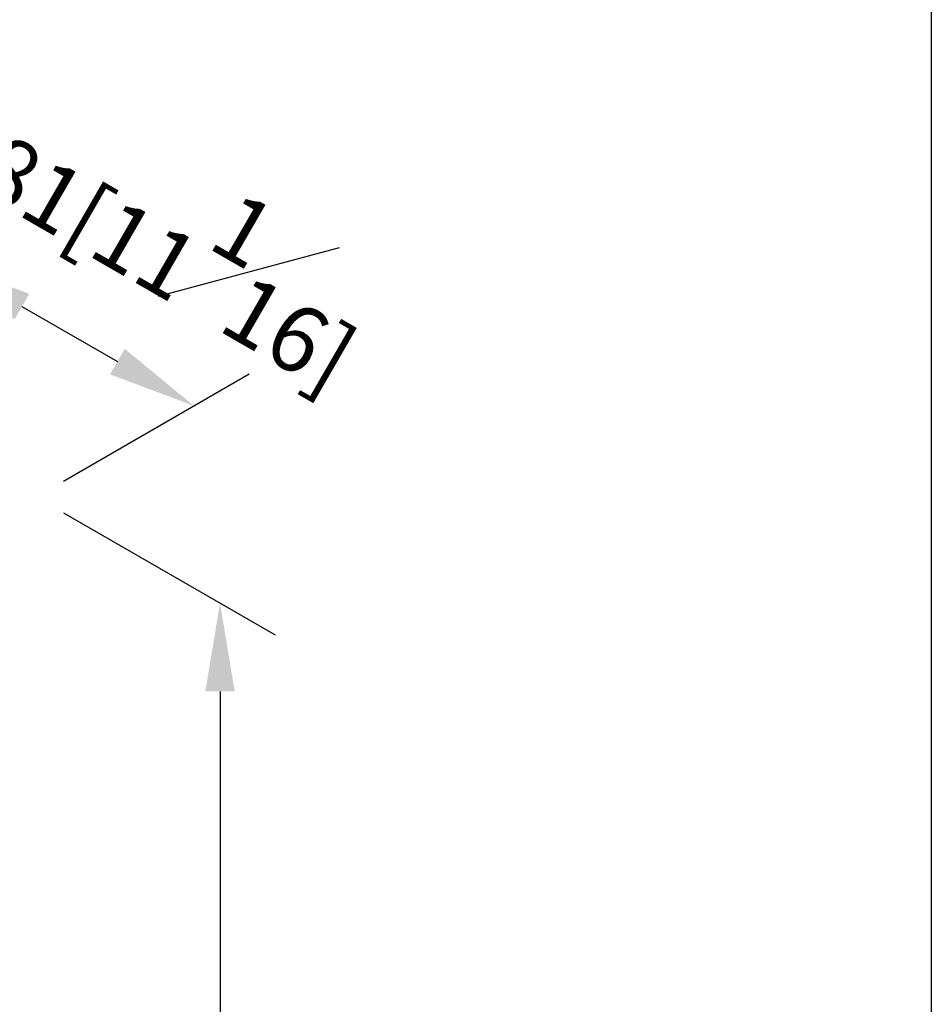
# Model space of a CAD drawing. Units: millimetres. Extents: x -1702 to 210, y -331 to 3031.
# Drawn here: x 42 to 62, y 246 to 269 of the extents above; entities that cross this region are included whole.
import ezdxf

# ---------------------------------------------------------------- set-up
doc = ezdxf.new("R2010")
doc.units = ezdxf.units.MM
doc.layers.add('DIM', color=6, linetype='Continuous')
doc.layers.add('圖紙邊界', color=255, linetype='Continuous', plot=False)
doc.styles.add('勝泰-1.5', font='simplex.shx', dxfattribs={"height": 1.5, "bigfont": 'chineset.shx'})
doc.dimstyles.new('比例1／8', dxfattribs={"dimtxt": 1.5, "dimasz": 2, "dimexe": 1.25, "dimexo": 0.625, "dimgap": 0.5, "dimtad": 1, "dimdec": 0, "dimlfac": 8, "dimdsep": 46, "dimtxsty": '勝泰-1.5', "dimcen": 2.5, "dimadec": 0, "dimazin": 0, "dimtfac": 1, "dimtdec": 0, "dimtmove": 0, "dimatfit": 3, "dimfxl": 0, "dimfrac": 1, "dimarcsym": 0})

# ---------------------------------------------------------------- blocks, each defined once
blk = doc.blocks.new('*D156')
at = {"layer": 'Defpoints', "color": 0}
for p in [(36.349, 261.004), (45.545, 259.82), (41.972, 257.758)]:
    blk.add_point(p, dxfattribs=at)
at = {"layer": 'DIM', "color": 0, "lineweight": -2}
for p, q in [((36.974, 261.365), (41.172, 263.788)), ((41.654, 262.067), (43.813, 260.82)), ((42.597, 258.118), (46.795, 260.542))]:
    blk.add_line(p, q, dxfattribs=at)
at = {"layer": 'DIM', "color": 0}
for points in [[(41.821, 262.355), (41.488, 261.778), (39.922, 263.067)], [(43.646, 260.532), (43.98, 261.109), (45.545, 259.82)]]:
    blk.add_solid(points, dxfattribs=at)
at = {"layer": 'DIM', "color": 0, "insert": (44.823, 263.99), "char_height": 1.5, "attachment_point": 5, "rotation": 330, "style": '勝泰-1.5'}
blk.add_mtext('{\\A0;281[11{\\H1x;\\S1#16;}]}', dxfattribs=at)
blk = doc.blocks.new('*D158')
at = {"layer": 'Defpoints', "color": 0}
for p in [(41.972, 257.758), (41.972, 225.409), (46.136, 223.005)]:
    blk.add_point(p, dxfattribs=at)
at = {"layer": 'DIM', "color": 0, "lineweight": -2}
for p, q in [((42.597, 257.397), (47.386, 254.632)), ((46.136, 253.354), (46.136, 225.005)), ((42.597, 225.048), (47.386, 222.283))]:
    blk.add_line(p, q, dxfattribs=at)
at = {"layer": 'DIM', "color": 0}
for points in [[(46.469, 253.354), (45.803, 253.354), (46.136, 255.354)], [(45.803, 225.005), (46.469, 225.005), (46.136, 223.005)]]:
    blk.add_solid(points, dxfattribs=at)
at = {"layer": 'DIM', "color": 0, "insert": (44.495, 240.033), "char_height": 1.5, "attachment_point": 5, "rotation": 90, "style": '勝泰-1.5'}
blk.add_mtext('{\\A0;1473[58]', dxfattribs=at)

msp = doc.modelspace()

# ---------------------------------------------------------------- linework, layer by layer
at = {"layer": '圖紙邊界', "ltscale": 10}
msp.add_lwpolyline([(9.232, 216.75), (9.232, 269.75), (62.232, 269.75), (62.232, 216.75)], close=True, dxfattribs=at)

# ---------------------------------------------------------------- dimensions: what is measured, and where the dimension line sits
at = {"layer": 'DIM'}
for base, p1, p2, angle, text, override, picture, middle in [((45.545, 259.82), (36.349, 261.004), (41.972, 257.758), 330, '{\\A0;281[11{\\H1x;\\S1#16;}]}', {"dimgap": 1.5, "dimlfac": 10, "dimtolj": 0}, '*D156', (43.198, 261.175)), ((46.136, 223.005), (41.972, 257.758), (41.972, 225.409), 270, '{\\A0;1473[58]', {"dimlfac": 10, "dimtolj": 0}, '*D158', (46.136, 240.033))]:
    dim = msp.add_linear_dim(base=base, p1=p1, p2=p2, angle=angle, text=text, dimstyle='比例1／8', override=override, dxfattribs=at)
    dim.commit()
    dim.dimension.update_dxf_attribs({"geometry": picture, "text_midpoint": middle, "dimtype": 161})

doc.saveas('drawing.dxf')
